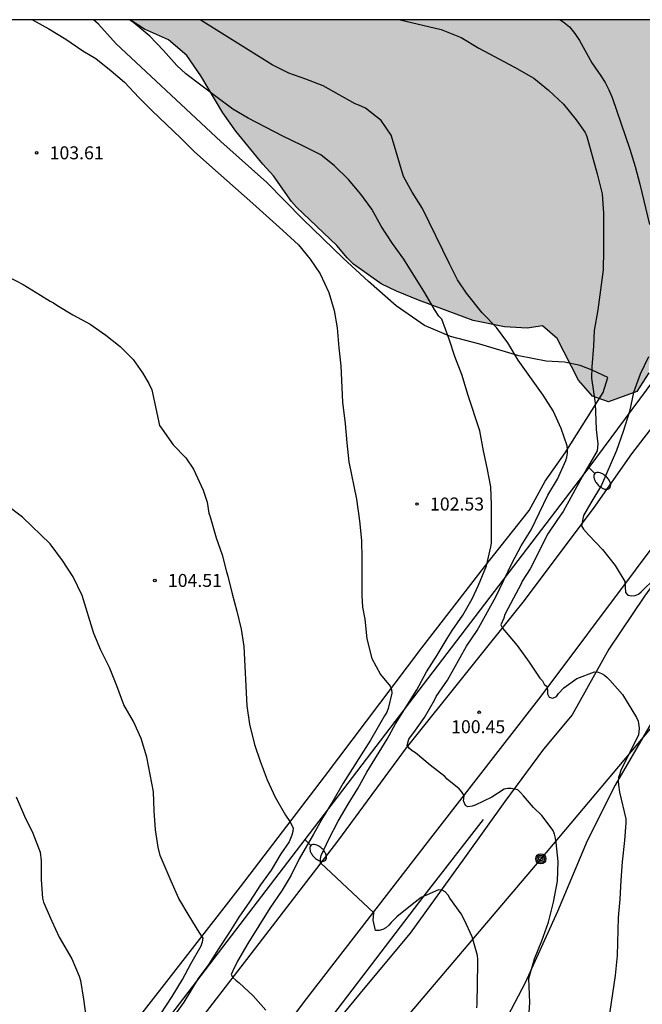
# Model space of a CAD drawing. Units: millimetres. Extents: x 579944 to 580295, y 4794040 to 4794290.
# Drawn here: x 579995 to 580031, y 4794233 to 4794290 of the extents above; entities that cross this region are included whole.
import ezdxf

# ---------------------------------------------------------------- set-up
doc = ezdxf.new("R2010")
doc.units = ezdxf.units.MM
for name, color, linetype in [('010106', 9, 'Continuous'), ('020104', 34, 'Continuous'), ('020204', 9, 'Continuous'), ('020308', 9, 'Continuous'), ('060134', 9, 'Continuous'), ('070101', 9, 'ALAMBRADA'), ('070104', 3, 'Continuous'), ('070108', 9, 'VALLA'), ('090217', 9, 'Continuous'), ('100106', 63, 'Continuous'), ('220104', 9, 'LINEA_ELECTRICA'), ('240103', 9, 'LINEA_TELEFONICA'), ('250202', 9, 'Continuous'), ('990504', 63, 'Continuous')]:
    doc.layers.add(name, color=color, linetype=linetype)
doc.layers.add('020105', color=24, linetype='Continuous', lineweight=30)
doc.styles.add('ARIAL', font='ARIAL.TTF', dxfattribs={"height": 1})
doc.linetypes.add('ALAMBRADA', pattern='A,1,[203,DONOSTI.shx,S=0.1,R=0,X=0,Y=0],1', length=2)
doc.linetypes.add('LINEA_ELECTRICA', pattern='A,7.5,-0.3,["E",Standard,S=0.25,R=0,X=-0.1,Y=-0.1],-0.3', length=8.1)
doc.linetypes.add('LINEA_TELEFONICA', pattern='A,7.5,-0.3,["T",Standard,S=0.25,R=0,X=-0.1,Y=-0.1],-0.3', length=8.1)
doc.linetypes.add('VALLA', pattern='A,1,[200,DONOSTI.shx,S=0.1,R=0,X=0,Y=0],1', length=2)

# ---------------------------------------------------------------- blocks, each defined once
blk = doc.blocks.new('COTAPU')
blk.add_circle((0, 0), 0.075)
blk = doc.blocks.new('POSTEM')
for radius in [0.29, 0.21, 0.12]:
    blk.add_circle((0, 0), radius)
blk = doc.blocks.new('FAREDI')
blk.add_line((0, 0), (0.5, 0))
blk.add_lwpolyline([(0.5, 0, 0.159986), (0.538, -0.117, 0.106322), (0.675, -0.238, 0.071006), (0.858, -0.309, 0.057309), (1.099, -0.337, 0.057309), (1.339, -0.309, 0.071006), (1.522, -0.238, 0.106322), (1.659, -0.117, 0.159986), (1.697, 0, 0.159986), (1.659, 0.117, 0.106322), (1.522, 0.238, 0.071006), (1.339, 0.309, 0.057309), (1.099, 0.337, 0.057309), (0.858, 0.309, 0.071006), (0.675, 0.238, 0.106322), (0.538, 0.117, 0.159986)], format="xyb", close=True)

msp = doc.modelspace()

# ---------------------------------------------------------------- hatches: boundary and pattern name
at = {"layer": '990504'}
msp.add_hatch(color=256, dxfattribs=at).paths.add_polyline_path([(580057.846, 4794277.522), (580059.152, 4794277.832), (580060.382, 4794278.29), (580062.002, 4794278.612), (580062.94, 4794278.58), (580063.376, 4794278.494), (580063.838, 4794278.33), (580065.118, 4794277.738), (580066.05, 4794277.36), (580067.226, 4794276.792), (580068.802, 4794275.88), (580069.294, 4794275.7), (580072.476, 4794274.888), (580073.702, 4794274.632), (580077.015, 4794273.508), (580077.453, 4794273.302), (580078.617, 4794272.872), (580079.625, 4794272.618), (580081.985, 4794271.91), (580083.143, 4794271.442), (580087.101, 4794269.966), (580088.627, 4794269.546), (580089.997, 4794269.26), (580091.443, 4794269.062), (580092.759, 4794269.01), (580095.225, 4794269.01), (580096.619, 4794268.916), (580097.053, 4794268.804), (580097.483, 4794268.638), (580098.359, 4794268.196), (580099.205, 4794267.642), (580099.513, 4794267.336), (580099.783, 4794266.918), (580100.071, 4794266.084), (580100.167, 4794265.266), (580100.137, 4794263.964), (580099.781, 4794262.27), (580099.591, 4794261.848), (580098.827, 4794260.624), (580098.461, 4794260.284), (580097.747, 4794259.752), (580096.103, 4794258.952), (580093.865, 4794257.342), (580093.417, 4794257.168), (580092.923, 4794257.112), (580092.501, 4794257.144), (580092.087, 4794257.262), (580091.663, 4794257.448), (580090.127, 4794258.504), (580089.853, 4794258.886), (580089.689, 4794259.276), (580089.601, 4794259.744), (580089.557, 4794260.658), (580089.411, 4794261.986), (580088.899, 4794262.69), (580088.283, 4794263.258), (580087.913, 4794263.436), (580085.631, 4794264.328), (580085.123, 4794264.456), (580083.099, 4794264.76), (580078.223, 4794265.696), (580076.849, 4794265.918), (580075.475, 4794266.218), (580073.317, 4794266.394), (580069.522, 4794267.05), (580068.226, 4794267.184), (580067.75, 4794267.184), (580066.794, 4794267.278), (580065.534, 4794267.52), (580064.154, 4794267.874), (580062.382, 4794268.166), (580061.01, 4794268.24), (580060.606, 4794268.082), (580059.742, 4794267.962), (580058.508, 4794268.086), (580058.06, 4794268.202), (580057.608, 4794268.374), (580055.94, 4794269.172), (580054.682, 4794269.64), (580053.284, 4794270.026), (580050.528, 4794270.615), (580049.136, 4794271.017), (580048.216, 4794271.395), (580046.294, 4794271.857), (580044.138, 4794272.623), (580043.336, 4794273.043), (580042.342, 4794273.891), (580041.521, 4794274.361), (580038.921, 4794275.127), (580038.415, 4794275.121), (580037.949, 4794275.051), (580037.047, 4794274.715), (580036.709, 4794274.521), (580036.337, 4794274.247), (580036.017, 4794273.943), (580035.659, 4794273.713), (580035.289, 4794273.529), (580034.907, 4794273.409), (580034.481, 4794273.405), (580033.625, 4794273.289), (580033.223, 4794273.345), (580032.853, 4794273.517), (580032.549, 4794273.467), (580032.469, 4794273.307), (580032.301, 4794273.115), (580032.221, 4794272.803), (580032.013, 4794272.283), (580031.813, 4794271.027), (580031.557, 4794270.571), (580031.517, 4794269.883), (580030.837, 4794268.787), (580029.197, 4794268.195), (580028.269, 4794268.531), (580027.453, 4794269.459), (580026.237, 4794271.867), (580025.385, 4794272.581), (580024.491, 4794272.463), (580023.191, 4794272.523), (580021.379, 4794272.907), (580018.209, 4794274.075), (580016.953, 4794274.583), (580016.059, 4794275.021), (580014.467, 4794276.155), (580014.099, 4794276.517), (580013.505, 4794277.239), (580011.165, 4794279.437), (580010.882, 4794279.777), (580009.84, 4794281.255), (580009.218, 4794281.929), (580007.664, 4794283.827), (580006.922, 4794284.901), (580005.644, 4794287.039), (580004.828, 4794288.215), (580003.77, 4794289.117), (580002.392, 4794289.727), (580001.564, 4794290.273), (580049.078, 4794290.272), (580049.079, 4794290.168), (580049.299, 4794289.752), (580049.619, 4794289.484), (580049.997, 4794289.264), (580050.385, 4794289.096), (580050.787, 4794289.012), (580051.253, 4794289.008), (580052.549, 4794289.066), (580053.027, 4794289.174), (580053.496, 4794289.362), (580055.126, 4794290.198), (580055.503, 4794290.272), (580056.124, 4794290.272), (580056.462, 4794290.142), (580056.85, 4794289.826), (580057.234, 4794289.488), (580057.89, 4794288.73), (580058.536, 4794287.468), (580058.74, 4794286.606), (580058.9, 4794285.358), (580058.924, 4794284.956), (580058.882, 4794284.546), (580058.716, 4794284.126), (580057.768, 4794282.574), (580057.502, 4794282.258), (580057.136, 4794281.978), (580056.784, 4794281.788), (580055.594, 4794281.22), (580054.772, 4794280.926), (580054.414, 4794280.704), (580054.09, 4794280.43), (580053.79, 4794280.102), (580053.294, 4794279.366), (580053.266, 4794278.936), (580053.472, 4794278.568), (580053.774, 4794278.292), (580054.168, 4794278.02), (580055.026, 4794277.6), (580055.938, 4794277.412), (580056.398, 4794277.394)])

# ---------------------------------------------------------------- linework, layer by layer
at = {"layer": '010106', "flags": 128}
msp.add_lwpolyline([(579944.219, 4794040.281), (580294.209, 4794040.274), (580294.215, 4794290.267), (579944.225, 4794290.274)], close=True, dxfattribs=at)
at = {"layer": '020104', "flags": 128}
for points, elevation in [([(579995.919, 4794290.273), (579996.865, 4794289.752), (579997.843, 4794289.15), (579998.815, 4794288.484), (579999.585, 4794288.028), (580000.463, 4794287.324), (580001.229, 4794286.656), (580002.069, 4794285.772), (580002.807, 4794285.036), (580004.485, 4794283.436), (580005.257, 4794282.666), (580006.141, 4794281.862), (580008.651, 4794279.656), (580010.388, 4794278.094), (580011.276, 4794277.26), (580011.954, 4794276.45), (580012.536, 4794275.588), (580013.034, 4794274.512), (580013.354, 4794273.476), (580013.524, 4794272.476), (580013.62, 4794271.312), (580013.73, 4794270.284), (580013.824, 4794268.172), (580013.986, 4794266.932), (580014.074, 4794265.832), (580014.192, 4794264.726), (580014.634, 4794262.573), (580014.818, 4794261.323), (580014.918, 4794260.197), (580014.94, 4794259.157), (580014.94, 4794257.021), (580014.986, 4794256.339), (580015.108, 4794255.637), (580015.24, 4794254.517), (580015.514, 4794253.377), (580016.02, 4794252.443), (580016.584, 4794251.765), (580016.658, 4794251.575), (580016.674, 4794251.375), (580016.474, 4794250.489), (580016.38, 4794250.277), (580016.252, 4794250.051), (580015.452, 4794248.663), (580013.86, 4794246.165), (580013.268, 4794245.133), (580012.684, 4794244.179), (580012.156, 4794243.221), (580011.332, 4794241.807), (580010.866, 4794240.857), (580010.332, 4794239.993), (580009.628, 4794238.959), (580008.362, 4794236.899), (580007.76, 4794235.879), (580007.672, 4794235.681), (580007.56, 4794235.505), (580007.394, 4794235.127), (580007.498, 4794234.947), (580007.664, 4794234.785), (580007.864, 4794234.639), (580008.658, 4794233.883), (580009.406, 4794233.061)], 103), ([(580021.583, 4794233.193), (580021.607, 4794233.417), (580021.649, 4794235.761), (580021.649, 4794235.989), (580021.629, 4794236.211), (580021.325, 4794237.287), (580020.881, 4794238.255), (580020.673, 4794238.627), (580020.035, 4794239.521), (580019.929, 4794239.691), (580019.763, 4794239.887), (580019.581, 4794239.989), (580019.365, 4794240.005), (580018.371, 4794239.575), (580017.843, 4794239.163), (580016.963, 4794238.441), (580016.629, 4794238.115), (580016.499, 4794237.963), (580016.337, 4794237.823), (580016.149, 4794237.723), (580015.947, 4794237.667), (580015.735, 4794237.661), (580015.597, 4794238.247), (580015.629, 4794238.685), (580012.552, 4794241.573), (580012.556, 4794241.791), (580012.602, 4794241.993), (580013.052, 4794242.965), (580013.582, 4794243.971), (580014.154, 4794244.965), (580014.714, 4794245.861), (580015.234, 4794246.797), (580016.414, 4794248.707), (580016.884, 4794249.599), (580018.124, 4794251.569), (580018.672, 4794252.609), (580019.286, 4794253.569), (580019.866, 4794254.529), (580020.168, 4794254.995), (580020.78, 4794255.875), (580021.31, 4794256.821), (580021.692, 4794257.613), (580022.138, 4794258.72), (580022.402, 4794259.82), (580022.428, 4794260.04), (580022.436, 4794262.242), (580022.396, 4794263.284), (580022.192, 4794264.392), (580021.982, 4794265.374), (580021.768, 4794266.516), (580021.07, 4794268.628), (580020.732, 4794269.726), (580020.31, 4794270.816), (580019.994, 4794271.816), (580019.56, 4794272.978), (580019.398, 4794273.14), (580019.144, 4794273.524), (580018.576, 4794274.502), (580017.376, 4794276.448), (580016.72, 4794277.352), (580016.06, 4794278.344), (580015.528, 4794279.322), (580014.884, 4794280.202), (580014.172, 4794281.036), (580013.358, 4794281.828), (580012.571, 4794282.468), (580011.455, 4794283.03), (580010.379, 4794283.538), (580008.377, 4794284.586), (580007.495, 4794285.112), (580006.505, 4794285.828), (580004.767, 4794287.14), (580004.247, 4794287.636), (580003.483, 4794288.5), (580002.697, 4794289.316), (580001.773, 4794290.088), (580001.53, 4794290.273)], 102), ([(580024.587, 4794232.635), (580024.645, 4794233.495), (580024.583, 4794234.895), (580024.927, 4794236.017), (580025.333, 4794237.053), (580025.727, 4794238.147), (580026.023, 4794239.291), (580026.253, 4794240.511), (580026.291, 4794241.649), (580026.177, 4794242.747), (580026.137, 4794242.995), (580026.075, 4794243.227), (580025.993, 4794243.443), (580025.341, 4794244.297), (580024.867, 4794244.771), (580024.275, 4794245.439), (580024.119, 4794245.635), (580023.963, 4794245.779), (580023.577, 4794245.871), (580023.363, 4794245.871), (580023.167, 4794245.825), (580022.459, 4794245.361), (580021.489, 4794244.893), (580021.312, 4794244.835), (580021.075, 4794244.812), (580020.936, 4794244.885), (580020.81, 4794245.146), (580020.848, 4794245.43), (580020.819, 4794245.507), (580020.709, 4794245.683), (580020.569, 4794245.849), (580019.876, 4794246.409), (580019.738, 4794246.559), (580018.886, 4794247.203), (580018.044, 4794247.929), (580017.854, 4794248.047), (580017.688, 4794248.175), (580017.556, 4794248.337), (580017.652, 4794248.713), (580018.04, 4794249.225), (580018.56, 4794249.967), (580019.146, 4794250.969), (580019.24, 4794251.173), (580019.888, 4794252.121), (580020.992, 4794254.093), (580021.606, 4794254.983), (580022.678, 4794256.935), (580023.626, 4794258.896), (580024.154, 4794259.874), (580024.726, 4794260.81), (580025.682, 4794262.802), (580026.252, 4794263.74), (580026.732, 4794264.802), (580026.786, 4794265), (580026.822, 4794265.23), (580026.826, 4794265.448), (580026.81, 4794265.652), (580026.464, 4794266.664), (580025.996, 4794267.674), (580025.428, 4794268.582), (580023.978, 4794270.602), (580023.38, 4794271.604), (580022.72, 4794272.488), (580021.886, 4794273.336), (580020.988, 4794274.47), (580020.476, 4794275.244), (580020.004, 4794276.168), (580018.448, 4794279.364), (580017.85, 4794280.316), (580017.35, 4794281.21), (580016.722, 4794283.358), (580016.63, 4794283.598), (580016.064, 4794284.442), (580015.15, 4794285.166), (580014.775, 4794285.338), (580014.555, 4794285.418), (580012.717, 4794286.45), (580011.705, 4794286.838), (580010.723, 4794287.188), (580009.767, 4794287.662), (580005.594, 4794290.273)], 101), ([(580026.411, 4794290.272), (580026.558, 4794290.172), (580026.939, 4794289.862), (580027.252, 4794289.485), (580027.513, 4794289.068), (580028.226, 4794287.788), (580028.756, 4794287.04), (580029.009, 4794286.653), (580029.223, 4794286.223), (580029.408, 4794285.778), (580030.43, 4794282.798), (580030.738, 4794281.792), (580031.002, 4794280.778), (580031.56, 4794278.442)], 99), ([(579994.484, 4794275.44), (579995.37, 4794274.976), (579996.382, 4794274.352), (579996.942, 4794274.016), (579997.126, 4794273.926), (579997.33, 4794273.786), (579998.254, 4794273.232), (579999.248, 4794272.686), (580000.144, 4794272.054), (580000.976, 4794271.4), (580001.732, 4794270.644), (580002.276, 4794269.872), (580002.642, 4794269.262), (580002.803, 4794268.884), (580003.261, 4794266.84), (580003.399, 4794266.612), (580004.047, 4794265.724), (580004.781, 4794264.962), (580005.227, 4794264.304), (580005.785, 4794263.088), (580006.001, 4794262.394), (580006.113, 4794261.762), (580006.185, 4794261.564), (580006.519, 4794260.336), (580006.879, 4794259.362), (580007.119, 4794258.384), (580007.203, 4794258.134), (580007.449, 4794257.114), (580007.721, 4794256.106), (580007.975, 4794255.06), (580008.125, 4794254.07), (580008.309, 4794250.63), (580008.463, 4794249.584), (580008.747, 4794248.406), (580009.071, 4794247.438), (580009.483, 4794246.372), (580009.927, 4794245.37), (580010.541, 4794244.322), (580010.783, 4794243.954), (580010.967, 4794243.596), (580010.949, 4794243.372), (580010.907, 4794243.166), (580010.739, 4794242.79), (580010.259, 4794242.08), (580009.705, 4794241.152), (580009.087, 4794240.288), (580008.451, 4794239.308), (580007.837, 4794238.43), (580007.259, 4794237.506), (580006.659, 4794236.604), (580006.109, 4794235.714), (580005.479, 4794234.881), (580004.667, 4794233.517), (580004.025, 4794232.635)], 104), ([(580031.512, 4794270.808), (580031.02, 4794269.794), (580030.64, 4794268.734), (580030.398, 4794267.642), (580030.042, 4794266.484), (580029.664, 4794265.386), (580028.792, 4794263.388), (580028.172, 4794262.374), (580027.75, 4794261.624), (580027.626, 4794261.038), (580027.756, 4794260.848), (580028.064, 4794260.496), (580028.84, 4794259.672), (580029.57, 4794258.75), (580030.141, 4794257.824), (580030.171, 4794257.18), (580030.319, 4794257.034), (580030.535, 4794257), (580030.737, 4794257.008), (580030.931, 4794257.092), (580031.091, 4794257.22), (580031.877, 4794257.994)], 99), ([(579994.966, 4794245.389), (579995.45, 4794244.263), (579995.93, 4794243.277), (579996.35, 4794242.176), (579996.408, 4794241.684), (579996.408, 4794240.592), (579996.488, 4794239.536), (579996.556, 4794239.294), (579997.026, 4794238.194), (579997.464, 4794237.276), (579998.194, 4794236.016), (579998.616, 4794235.014), (579998.686, 4794234.772), (579998.868, 4794233.698), (579999.162, 4794231.438)], 106)]:
    msp.add_lwpolyline(points, dxfattribs=dict(at, elevation=elevation))
at = {"layer": '020105', "flags": 128}
for points, elevation in [([(580017.152, 4794290.273), (580019.531, 4794289.711), (580020.689, 4794289.239), (580021.711, 4794288.635), (580023.757, 4794287.539), (580024.879, 4794286.899), (580025.721, 4794286.205), (580026.585, 4794285.395), (580027.331, 4794284.491), (580027.839, 4794283.767), (580027.935, 4794283.527), (580028.537, 4794281.361), (580028.837, 4794280.219), (580028.901, 4794279.105), (580028.901, 4794276.969), (580028.877, 4794275.817), (580028.573, 4794273.521), (580028.375, 4794272.311), (580028.331, 4794271.407), (580028.231, 4794270.223), (580028.217, 4794269.561), (580028.419, 4794268.115), (580028.491, 4794266.599), (580028.581, 4794265.769), (580028.537, 4794265.365), (580027.687, 4794263.899), (580026.577, 4794261.855), (580026.247, 4794261.407), (580025.695, 4794260.567), (580024.667, 4794258.545), (580024.197, 4794257.835), (580024.129, 4794257.645), (580023.699, 4794256.857), (580023.211, 4794255.916), (580023.155, 4794255.704), (580022.983, 4794255.322), (580023.071, 4794255.12), (580023.909, 4794254.114), (580024.617, 4794253.156), (580025.229, 4794252.236), (580025.374, 4794252.074), (580025.486, 4794251.896), (580025.636, 4794251.754), (580025.668, 4794251.542), (580025.668, 4794251.328), (580025.766, 4794251.14), (580025.978, 4794251.088), (580026.182, 4794251.172), (580026.31, 4794251.344), (580026.62, 4794251.67), (580027.374, 4794252.226), (580028.388, 4794252.6), (580028.598, 4794252.588), (580028.79, 4794252.51), (580028.964, 4794252.406), (580029.126, 4794252.278), (580029.28, 4794252.128), (580030.008, 4794251.294), (580030.818, 4794249.956), (580030.9, 4794249.76), (580030.97, 4794249.356), (580030.922, 4794248.94), (580029.908, 4794246.92), (580029.848, 4794246.702), (580029.772, 4794246.5), (580029.754, 4794246.282), (580029.77, 4794246.074), (580029.834, 4794245.65), (580030.196, 4794244.11), (580030.204, 4794243.87), (580030.124, 4794242.866), (580029.99, 4794241.63), (580029.902, 4794240.57), (580029.85, 4794239.468), (580029.75, 4794238.404), (580029.69, 4794236.206), (580029.576, 4794235.052), (580028.952, 4794230.77)], 100), ([(580003.338, 4794232.848), (580003.988, 4794233.844), (580004.586, 4794234.828), (580005.068, 4794235.731), (580005.664, 4794236.777), (580005.744, 4794236.999), (580005.774, 4794237.221), (580005.548, 4794237.561), (580004.968, 4794238.505), (580004.374, 4794239.503), (580003.92, 4794240.511), (580003.286, 4794241.993), (580003.178, 4794242.477), (580003.018, 4794243.483), (580002.944, 4794244.577), (580002.9, 4794245.665), (580002.722, 4794246.665), (580002.518, 4794247.673), (580002.204, 4794248.757), (580001.756, 4794249.729), (580001.186, 4794250.693), (580000.784, 4794251.791), (580000.36, 4794252.845), (579999.856, 4794253.847), (579999.454, 4794254.815), (579998.784, 4794257.017), (579998.272, 4794258.081), (579997.652, 4794259.031), (579996.93, 4794259.987), (579995.343, 4794261.533), (579994.473, 4794262.187)], 105)]:
    msp.add_lwpolyline(points, dxfattribs=dict(at, elevation=elevation))
at = {"layer": '060134'}
for points in [[(579973.063, 4794185.511, 110.047), (579973.467, 4794186.232, 109.968), (579975.303, 4794189.245, 109.638), (579977.681, 4794193.143, 109.182), (579980.245, 4794196.837, 108.67), (579983.173, 4794201.213, 108.004), (579986.787, 4794206.547, 107.236), (579991.237, 4794212.942, 106.304), (579994.673, 4794217.702, 105.562), (579999.809, 4794224.922, 104.498), (580004.929, 4794231.622, 103.498), (580009.201, 4794237.151, 102.67), (580013.561, 4794242.819, 101.826), (580017.531, 4794248.211, 101.008), (580024.267, 4794256.634, 99.748), (580028.323, 4794262.046, 98.876), (580030.541, 4794265.192, 98.288), (580033.465, 4794268.996, 97.584), (580035.967, 4794272.602, 96.978), (580038.063, 4794275.504, 96.4), (580043.989, 4794283.887, 94.832), (580048.695, 4794290.272, 93.679)], [(579968.961, 4794161.554, 110.763), (579969.166, 4794162.668, 110.844), (579969.554, 4794164.582, 110.9), (579970.068, 4794167.008, 110.936), (579970.934, 4794169.946, 110.918), (579971.65, 4794172.212, 110.808), (579972.94, 4794175.428, 110.538), (579975.446, 4794181.114, 110.198), (579976.316, 4794182.786, 110.026), (579979.062, 4794187.253, 109.488), (579982.546, 4794192.629, 108.788), (579987.662, 4794200.141, 107.792), (579992.13, 4794206.715, 106.79), (579995.88, 4794212.042, 105.974), (580002.108, 4794220.654, 104.694), (580007.024, 4794227.4, 103.722), (580011.624, 4794233.549, 102.836), (580019.074, 4794243.173, 101.354), (580025.298, 4794251.193, 100.076), (580030.756, 4794258.48, 98.852), (580035.618, 4794264.99, 97.778), (580038.019, 4794267.979, 97.21)]]:
    msp.add_polyline3d(points, dxfattribs=at)
at = {"layer": '070101'}
msp.add_polyline3d([(579978.765, 4794183.468, 110.156), (579979.332, 4794184.385, 109.997), (579986.492, 4794195.319, 108.997), (579991.182, 4794202.168, 107.997), (579995.27, 4794208.14, 106.997), (580002.471, 4794218.138, 105.997), (580005.696, 4794222.584, 104.997), (580008.274, 4794226.169, 103.997), (580011.901, 4794230.961, 102.997), (580018.551, 4794239.653, 101.997), (580021.97, 4794244.079, 101.268)], dxfattribs=at)
at = {"layer": '070104'}
for points in [[(580052.331, 4794256.909, 97.014), (580051.309, 4794258.085, 97.128), (580048.971, 4794260.559, 97.472), (580047.451, 4794262.119, 97.708), (580046.207, 4794263.451, 97.74), (580045.379, 4794264.381, 97.71), (580044.749, 4794264.745, 97.698), (580044.231, 4794264.807, 97.702), (580043.529, 4794264.719, 97.726), (580042.423, 4794263.591, 97.814), (580040.771, 4794261.731, 98.1), (580038.307, 4794258.589, 98.54), (580035.549, 4794255.279, 98.864), (580033.609, 4794252.733, 99.154), (580031.525, 4794249.414, 99.574), (580029.577, 4794246.058, 100.04), (580027.957, 4794242.838, 100.322), (580026.241, 4794238.76, 100.664), (580024.389, 4794234.636, 101.036), (580022.377, 4794230.822, 101.344)], [(580035.046, 4794261.959, 98.358), (580033.08, 4794259.461, 98.768), (580031.268, 4794256.971, 99.212), (580029.204, 4794253.905, 99.77), (580027.096, 4794250.12, 100.474), (580025.436, 4794248.13, 100.71), (580023.21, 4794245.102, 101.226), (580020.868, 4794241.85, 101.782), (580017.738, 4794237.5, 102.38), (580015.112, 4794234.376, 102.818), (580011.854, 4794230.415, 103.336)]]:
    msp.add_polyline3d(points, dxfattribs=at)
at = {"layer": '070108'}
msp.add_polyline3d([(580001.715, 4794232.193, 105.676), (580007.939, 4794240.184, 104.548), (580012.779, 4794246.544, 103.644), (580018.411, 4794253.984, 102.756), (580022.027, 4794258.663, 102.14), (580024.603, 4794261.919, 101.796), (580025.539, 4794263.623, 101.604), (580026.683, 4794265.255, 101.036), (580028.891, 4794268.735, 99.908), (580029.163, 4794269.599, 99.716), (580028.253, 4794270.023, 100.056), (580027.559, 4794270.295, 100.238), (580026.647, 4794270.499, 100.382), (580025.597, 4794270.541, 100.636), (580024.013, 4794270.853, 100.982), (580021.769, 4794271.523, 101.598), (580020.069, 4794271.965, 101.928), (580018.567, 4794272.611, 102.194), (580016.923, 4794273.739, 102.444), (580015.331, 4794275.153, 102.644), (580013.867, 4794276.497, 102.71), (580011.543, 4794278.753, 102.898), (580009.452, 4794280.871, 102.876), (580006.8, 4794283.247, 102.818), (580000.752, 4794288.881, 102.68), (579999.73, 4794290.013, 102.624), (579999.434, 4794290.273, 102.6)], dxfattribs=at)
at = {"layer": '100106', "elevation": 10.949, "flags": 128}
msp.add_lwpolyline([(580031.517, 4794269.883), (580030.837, 4794268.787), (580029.197, 4794268.195), (580028.269, 4794268.531), (580027.453, 4794269.459), (580026.237, 4794271.867), (580025.385, 4794272.581), (580024.491, 4794272.463), (580023.191, 4794272.523), (580021.379, 4794272.907), (580018.209, 4794274.075), (580016.953, 4794274.583), (580016.059, 4794275.021), (580014.467, 4794276.155), (580014.099, 4794276.517), (580013.505, 4794277.239), (580011.165, 4794279.437), (580010.882, 4794279.777), (580009.84, 4794281.255), (580009.218, 4794281.929), (580007.664, 4794283.827), (580006.922, 4794284.901), (580005.644, 4794287.039), (580004.828, 4794288.215), (580003.77, 4794289.117), (580002.392, 4794289.727), (580001.564, 4794290.273)], dxfattribs=at)
at = {"layer": '220104'}
msp.add_polyline3d([(580046.797, 4794290.272, 94.067), (580043.455, 4794285.186, 94.904), (580028.057, 4794264.405, 99.66), (580011.643, 4794242.92, 103.366), (579995.633, 4794221.957, 106.514), (579982.033, 4794202.664, 108.814), (579968.745, 4794182.167, 110.498), (579961.7, 4794154.852, 111.204), (579956.7, 4794129.925, 109.872), (579944.221, 4794113.816, 107.859)], dxfattribs=at)
at = {"layer": '240103'}
for points in [[(580062.033, 4794290.272, 94.531), (580055.258, 4794277.424, 96.17), (580025.282, 4794241.802, 101.258)], [(580025.282, 4794241.802, 101.258), (579996.634, 4794208.035, 107.418), (579983.57, 4794189.884, 109.786), (579960.586, 4794159.246, 111.402), (579952.682, 4794123.015, 109.626)]]:
    msp.add_polyline3d(points, dxfattribs=at)

# ---------------------------------------------------------------- block references
at = {"layer": '020204', "rotation": 359.9987685839998}
for p in [(579996.157, 4794282.584, 103.608), (580018.132, 4794262.296, 102.528), (580002.988, 4794257.881, 104.512), (580021.724, 4794250.265, 100.448)]:
    msp.add_blockref('COTAPU', p, dxfattribs=at)
at = {"layer": '090217', "rotation": 359.9987685839998}
msp.add_blockref('POSTEM', (580025.282, 4794241.802, 101.261), dxfattribs=at)
at = {"layer": '250202'}
for p, rotation in [((580028.057, 4794264.405, 99.663), 315.1542685662861), ((580011.643, 4794242.92, 103.369), 315.0125685734164)]:
    msp.add_blockref('FAREDI', p, dxfattribs=dict(at, rotation=rotation))

# ---------------------------------------------------------------- texts
at = {"layer": '020308', "style": 'ARIAL'}
for s, p in [('103.61', (579996.907, 4794282.209, 103.605)), ('102.53', (580018.882, 4794261.921, 102.525)), ('104.51', (580003.738, 4794257.506, 104.509)), ('100.45', (580020.102, 4794249.056, 100.445))]:
    msp.add_text(s, height=0.75, rotation=359.9988, dxfattribs=at).set_placement(p)

doc.saveas('drawing.dxf')
